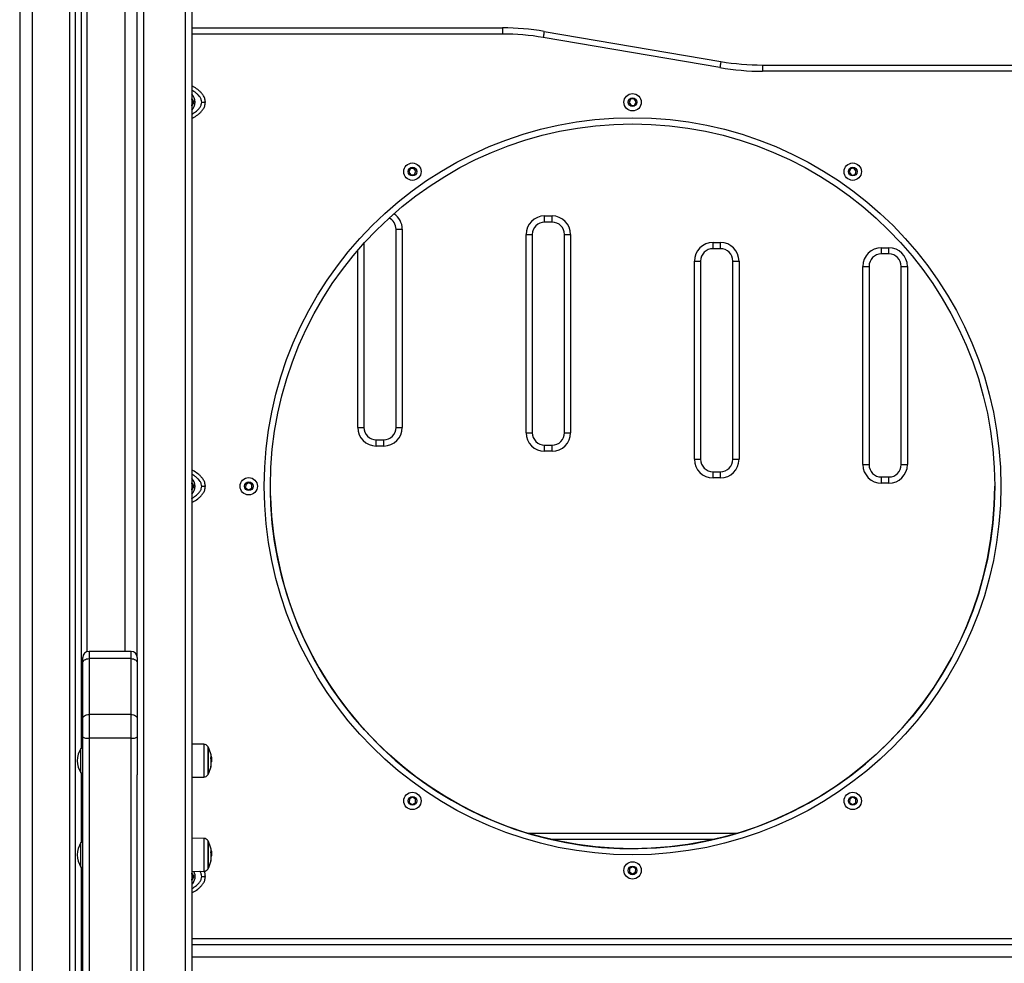
# Model space of a CAD drawing. Units: millimetres. Extents: x -3.4 to 12.9, y -0.1 to 14.7.
# Drawn here: x 9.4 to 10.1, y 10.9 to 11.6 of the extents above; entities that cross this region are included whole.
import ezdxf

# ---------------------------------------------------------------- set-up
doc = ezdxf.new("R2010")
doc.units = ezdxf.units.MM

# ---------------------------------------------------------------- blocks, each defined once
blk = doc.blocks.new('PSHG_S114')
at = {"color": 7, "linetype": 'Continuous', "lineweight": 25}
for p, q in [((1889.99404, 6419.49799), (1889.99404, 6416.79799)), ((1890.02454, 6416.79799), (1890.02454, 6419.49799)), ((1890.02904, 6416.79799), (1890.02904, 6419.49799)), ((1890.03404, 6418.12643), (1890.03404, 6419.49799)), ((1889.98404, 6419.40859), (1889.98404, 6416.79799)), ((1890.08404, 6418.9973), (1890.08404, 6417.86383)), ((1890.11804, 6417.86383), (1890.11804, 6418.9973)), ((1890.12304, 6418.99377), (1890.12304, 6417.8603)), ((1890.07904, 6418.19976), (1890.07904, 6418.9543)), ((1890.12304, 6418.70799), (1890.37407, 6418.70799)), ((1890.37407, 6418.70799), (1890.37407, 6418.70299)), ((1890.40765, 6418.70515), (1890.55042, 6418.68083)), ((1890.54958, 6418.6759), (1890.40681, 6418.70022)), ((1890.58401, 6418.67799), (1890.58401, 6418.67299)), ((1890.58401, 6418.67799), (1890.83504, 6418.67799)), ((1890.12483, 6418.64799), (1890.12304, 6418.6511)), ((1890.12304, 6418.64488), (1890.12483, 6418.64799)), ((1890.47735, 6418.65033), (1890.47617, 6418.6477)), ((1890.47617, 6418.6477), (1890.47786, 6418.64536)), ((1890.48022, 6418.65063), (1890.47735, 6418.65033)), ((1890.48191, 6418.64829), (1890.48022, 6418.65063)), ((1890.48073, 6418.64565), (1890.48191, 6418.64829)), ((1890.47786, 6418.64536), (1890.48073, 6418.64565)), ((1890.29954, 6418.59427), (1890.29836, 6418.59164)), ((1890.29836, 6418.59164), (1890.30005, 6418.5893)), ((1890.30241, 6418.59456), (1890.29954, 6418.59427)), ((1890.3041, 6418.59222), (1890.30241, 6418.59456)), ((1890.30292, 6418.58959), (1890.3041, 6418.59222)), ((1890.65497, 6418.59413), (1890.65401, 6418.59141)), ((1890.65401, 6418.59141), (1890.65588, 6418.58921)), ((1890.65781, 6418.59465), (1890.65497, 6418.59413)), ((1890.65969, 6418.59245), (1890.65781, 6418.59465)), ((1890.65872, 6418.58973), (1890.65969, 6418.59245)), ((1890.30005, 6418.5893), (1890.30292, 6418.58959)), ((1890.65588, 6418.58921), (1890.65872, 6418.58973)), ((1890.40804, 6418.55622), (1890.41404, 6418.55622)), ((1890.40804, 6418.55122), (1890.40804, 6418.55622)), ((1890.41404, 6418.55122), (1890.40804, 6418.55122)), ((1890.41404, 6418.55122), (1890.41404, 6418.55622)), ((1890.28804, 6418.54547), (1890.29304, 6418.54547)), ((1890.28804, 6418.38549), (1890.28804, 6418.54547)), ((1890.29304, 6418.54547), (1890.29304, 6418.38549)), ((1890.39304, 6418.38122), (1890.39304, 6418.54122)), ((1890.39304, 6418.54122), (1890.39804, 6418.54122)), ((1890.39804, 6418.54122), (1890.39804, 6418.38122)), ((1890.42404, 6418.54122), (1890.42904, 6418.54122)), ((1890.42404, 6418.38122), (1890.42404, 6418.54122)), ((1890.42904, 6418.54122), (1890.42904, 6418.38122)), ((1890.54404, 6418.53476), (1890.55004, 6418.53476)), ((1890.54404, 6418.52976), (1890.54404, 6418.53476)), ((1890.55004, 6418.52976), (1890.55004, 6418.53476)), ((1890.26204, 6418.53412), (1890.26204, 6418.38549)), ((1890.55004, 6418.52976), (1890.54404, 6418.52976)), ((1890.68004, 6418.53049), (1890.68604, 6418.53049)), ((1890.68004, 6418.52549), (1890.68004, 6418.53049)), ((1890.68604, 6418.52549), (1890.68604, 6418.53049)), ((1890.52904, 6418.35976), (1890.52904, 6418.51976)), ((1890.52904, 6418.51976), (1890.53404, 6418.51976)), ((1890.53404, 6418.51976), (1890.53404, 6418.35976)), ((1890.56004, 6418.51976), (1890.56504, 6418.51976)), ((1890.56004, 6418.35976), (1890.56004, 6418.51976)), ((1890.56504, 6418.51976), (1890.56504, 6418.35976)), ((1890.68604, 6418.52549), (1890.68004, 6418.52549)), ((1890.66504, 6418.35549), (1890.66504, 6418.51549)), ((1890.66504, 6418.51549), (1890.67004, 6418.51549)), ((1890.67004, 6418.51549), (1890.67004, 6418.35549)), ((1890.69604, 6418.35549), (1890.69604, 6418.51549)), ((1890.69604, 6418.51549), (1890.70104, 6418.51549)), ((1890.70104, 6418.51549), (1890.70104, 6418.35549)), ((1890.25704, 6418.38549), (1890.26204, 6418.38549)), ((1890.28804, 6418.38549), (1890.29304, 6418.38549)), ((1890.27204, 6418.37049), (1890.27204, 6418.37549)), ((1890.27204, 6418.37549), (1890.27804, 6418.37549)), ((1890.27804, 6418.37049), (1890.27804, 6418.37549)), ((1890.39304, 6418.38122), (1890.39804, 6418.38122)), ((1890.42404, 6418.38122), (1890.42904, 6418.38122)), ((1890.27804, 6418.37049), (1890.27204, 6418.37049)), ((1890.40804, 6418.36622), (1890.40804, 6418.37122)), ((1890.40804, 6418.37122), (1890.41404, 6418.37122)), ((1890.41404, 6418.36622), (1890.41404, 6418.37122)), ((1890.41404, 6418.36622), (1890.40804, 6418.36622)), ((1890.52904, 6418.35976), (1890.53404, 6418.35976)), ((1890.56004, 6418.35976), (1890.56504, 6418.35976)), ((1890.66504, 6418.35549), (1890.67004, 6418.35549)), ((1890.69604, 6418.35549), (1890.70104, 6418.35549)), ((1890.54404, 6418.34476), (1890.54404, 6418.34976)), ((1890.54404, 6418.34976), (1890.55004, 6418.34976)), ((1890.55004, 6418.34476), (1890.54404, 6418.34476)), ((1890.55004, 6418.34476), (1890.55004, 6418.34976)), ((1890.68004, 6418.34049), (1890.68004, 6418.34549)), ((1890.68004, 6418.34549), (1890.68604, 6418.34549)), ((1890.68604, 6418.34049), (1890.68604, 6418.34549)), ((1890.12483, 6418.33799), (1890.12304, 6418.3411)), ((1890.12304, 6418.33488), (1890.12483, 6418.33799)), ((1890.16661, 6418.33956), (1890.16647, 6418.33668)), ((1890.16647, 6418.33668), (1890.16889, 6418.33511)), ((1890.16918, 6418.34088), (1890.16661, 6418.33956)), ((1890.16889, 6418.33511), (1890.17146, 6418.33643)), ((1890.17161, 6418.33931), (1890.16918, 6418.34088)), ((1890.17146, 6418.33643), (1890.17161, 6418.33931)), ((1890.18668, 6418.32882), (1890.18654, 6418.33799)), ((1890.68604, 6418.34049), (1890.68004, 6418.34049)), ((1890.07404, 6418.20476), (1890.04004, 6418.20476)), ((1890.03504, 6418.19535), (1890.03504, 6418.19976)), ((1890.03504, 6418.15034), (1890.03504, 6418.19535)), ((1890.04004, 6418.19888), (1890.04004, 6418.15387)), ((1890.07404, 6418.19888), (1890.04004, 6418.19888)), ((1890.07404, 6418.15387), (1890.07404, 6418.19888)), ((1890.07904, 6418.19976), (1890.07904, 6418.19535)), ((1890.07904, 6418.19535), (1890.07904, 6418.15034)), ((1890.04004, 6418.15387), (1890.04004, 6418.13457)), ((1890.07404, 6418.15387), (1890.04004, 6418.15387)), ((1890.07404, 6418.13457), (1890.07404, 6418.15387)), ((1890.03504, 6418.13587), (1890.03504, 6418.15034)), ((1890.07904, 6418.15034), (1890.07904, 6418.13587)), ((1890.03504, 6417.14235), (1890.03504, 6418.13587)), ((1890.07404, 6418.13457), (1890.04004, 6418.13457)), ((1890.04004, 6418.13457), (1890.04004, 6417.14106)), ((1890.07404, 6417.14106), (1890.07404, 6418.13457)), ((1890.07904, 6418.13587), (1890.07904, 6418.10515)), ((1890.13273, 6418.1298), (1890.12304, 6418.12989)), ((1890.03504, 6418.12643), (1890.03354, 6418.12643)), ((1890.03354, 6418.11142), (1890.03354, 6418.12643)), ((1890.13644, 6418.10578), (1890.13644, 6418.12728)), ((1890.13861, 6418.11724), (1890.13902, 6418.11724)), ((1890.13871, 6418.11569), (1890.13894, 6418.11569)), ((1890.13889, 6418.11912), (1890.13879, 6418.11991)), ((1890.03354, 6418.10663), (1890.03354, 6418.11142)), ((1890.03354, 6418.10663), (1890.03504, 6418.10663)), ((1890.03404, 6418.05043), (1890.03404, 6418.10663)), ((1890.07904, 6417.8603), (1890.07904, 6418.10515)), ((1890.12304, 6418.11271), (1890.12314, 6418.11254)), ((1890.12316, 6418.11254), (1890.12323, 6418.11265)), ((1890.12304, 6418.10318), (1890.13273, 6418.10326)), ((1890.2988, 6418.08562), (1890.29866, 6418.08274)), ((1890.29866, 6418.08274), (1890.30109, 6418.08117)), ((1890.30137, 6418.08694), (1890.2988, 6418.08562)), ((1890.30109, 6418.08117), (1890.30365, 6418.08249)), ((1890.3038, 6418.08537), (1890.30137, 6418.08694)), ((1890.30365, 6418.08249), (1890.3038, 6418.08537)), ((1890.65442, 6418.08562), (1890.65428, 6418.08274)), ((1890.65428, 6418.08274), (1890.6567, 6418.08117)), ((1890.65699, 6418.08694), (1890.65442, 6418.08562)), ((1890.6567, 6418.08117), (1890.65927, 6418.08249)), ((1890.65942, 6418.08537), (1890.65699, 6418.08694)), ((1890.65927, 6418.08249), (1890.65942, 6418.08537)), ((1890.03504, 6418.05043), (1890.03354, 6418.05043)), ((1890.03354, 6418.03542), (1890.03354, 6418.05043)), ((1890.13273, 6418.0538), (1890.12304, 6418.05389)), ((1890.13644, 6418.02978), (1890.13644, 6418.05128)), ((1890.54485, 6418.05299), (1890.41323, 6418.05299)), ((1890.13889, 6418.04312), (1890.13879, 6418.04391)), ((1890.03354, 6418.03063), (1890.03354, 6418.03542)), ((1890.12304, 6418.03671), (1890.12314, 6418.03654)), ((1890.12316, 6418.03654), (1890.12323, 6418.03665)), ((1890.13861, 6418.04124), (1890.13902, 6418.04124)), ((1890.13871, 6418.03969), (1890.13894, 6418.03969)), ((1890.03354, 6418.03063), (1890.03504, 6418.03063)), ((1890.03404, 6417.36842), (1890.03404, 6418.03063)), ((1890.12304, 6418.02718), (1890.13273, 6418.02726)), ((1890.12483, 6418.02299), (1890.12304, 6418.0261)), ((1890.47661, 6418.02956), (1890.47647, 6418.02668)), ((1890.47647, 6418.02668), (1890.47889, 6418.02511)), ((1890.47918, 6418.03088), (1890.47661, 6418.02956)), ((1890.47889, 6418.02511), (1890.48146, 6418.02643)), ((1890.48161, 6418.02931), (1890.47918, 6418.03088)), ((1890.48146, 6418.02643), (1890.48161, 6418.02931)), ((1890.12304, 6418.01988), (1890.12483, 6418.02299)), ((1890.83504, 6417.96799), (1890.12304, 6417.96799))]:
    blk.add_line(p, q, dxfattribs=at)
at = {"color": 8, "linetype": 'Continuous', "lineweight": 25}
for p, q in [((1890.03854, 6418.20453), (1890.03854, 6419.49799)), ((1890.06904, 6419.49799), (1890.06904, 6418.20476)), ((1890.37407, 6418.70299), (1890.12304, 6418.70299)), ((1890.83504, 6418.67299), (1890.58401, 6418.67299)), ((1890.25704, 6418.38549), (1890.25704, 6418.52845)), ((1890.04004, 6418.20476), (1890.04004, 6418.19888)), ((1890.07404, 6418.19888), (1890.07404, 6418.20476)), ((1890.13273, 6418.1298), (1890.13273, 6418.12881)), ((1890.13273, 6418.12881), (1890.13273, 6418.10326)), ((1890.13621, 6418.10536), (1890.13621, 6418.1277)), ((1890.13868, 6418.12004), (1890.13871, 6418.12004)), ((1890.39444, 6418.05799), (1890.56363, 6418.05799)), ((1890.13273, 6418.0538), (1890.13273, 6418.05281)), ((1890.13273, 6418.05281), (1890.13273, 6418.02726)), ((1890.13621, 6418.02936), (1890.13621, 6418.0517)), ((1890.13868, 6418.04404), (1890.13871, 6418.04404)), ((1890.12304, 6417.97299), (1890.83504, 6417.97299)), ((1890.83504, 6417.95799), (1890.12304, 6417.95799))]:
    blk.add_line(p, q, dxfattribs=at)
at = {"color": 7, "linetype": 'Continuous', "lineweight": 25, "flags": 128}
for points in [[(1890.40765, 6418.70515), (1890.40764, 6418.70506), (1890.40759, 6418.70478), (1890.40751, 6418.70432), (1890.40741, 6418.70371), (1890.40728, 6418.70296), (1890.40714, 6418.70211), (1890.40698, 6418.70119), (1890.40681, 6418.70022)], [(1890.55042, 6418.68083), (1890.55041, 6418.68074), (1890.55036, 6418.68046), (1890.55028, 6418.68), (1890.55018, 6418.67939), (1890.55005, 6418.67864), (1890.5499, 6418.67779), (1890.54975, 6418.67687), (1890.54958, 6418.6759)], [(1890.03504, 6418.19535), (1890.03513, 6418.19604), (1890.03542, 6418.1967), (1890.03588, 6418.19731), (1890.0365, 6418.19785), (1890.03726, 6418.19829), (1890.03813, 6418.19861), (1890.03906, 6418.19882), (1890.04004, 6418.19888)], [(1890.07404, 6418.19888), (1890.07501, 6418.19882), (1890.07595, 6418.19861), (1890.07682, 6418.19829), (1890.07757, 6418.19785), (1890.0782, 6418.19731), (1890.07866, 6418.1967), (1890.07894, 6418.19604), (1890.07904, 6418.19535)], [(1890.03504, 6418.15034), (1890.03513, 6418.15103), (1890.03542, 6418.15169), (1890.03588, 6418.1523), (1890.0365, 6418.15284), (1890.03726, 6418.15328), (1890.03813, 6418.1536), (1890.03906, 6418.1538), (1890.04004, 6418.15387)], [(1890.07404, 6418.15387), (1890.07501, 6418.1538), (1890.07595, 6418.1536), (1890.07682, 6418.15328), (1890.07757, 6418.15284), (1890.0782, 6418.1523), (1890.07866, 6418.15169), (1890.07894, 6418.15103), (1890.07904, 6418.15034)], [(1890.03504, 6418.13587), (1890.03513, 6418.13561), (1890.03542, 6418.13537), (1890.03588, 6418.13515), (1890.0365, 6418.13495), (1890.03726, 6418.13479), (1890.03813, 6418.13467), (1890.03906, 6418.1346), (1890.04004, 6418.13457)], [(1890.07404, 6418.13457), (1890.07501, 6418.1346), (1890.07595, 6418.13467), (1890.07682, 6418.13479), (1890.07757, 6418.13495), (1890.0782, 6418.13515), (1890.07866, 6418.13537), (1890.07894, 6418.13561), (1890.07904, 6418.13587)]]:
    blk.add_lwpolyline(points, dxfattribs=at)
at = {"color": 7, "linetype": 'Continuous', "lineweight": 25}
for centre, radius in [((1890.47904, 6418.64799), 0.007), ((1890.47904, 6418.64799), 0.0035), ((1890.47904, 6418.33799), 0.2975), ((1890.47904, 6418.33799), 0.2925), ((1890.30123, 6418.59193), 0.007), ((1890.65685, 6418.59193), 0.007), ((1890.30123, 6418.59193), 0.0035), ((1890.65685, 6418.59193), 0.0035), ((1890.16904, 6418.33799), 0.007), ((1890.16904, 6418.33799), 0.0035), ((1890.30123, 6418.08406), 0.007), ((1890.65685, 6418.08406), 0.007), ((1890.30123, 6418.08406), 0.0035), ((1890.65685, 6418.08406), 0.0035), ((1890.47904, 6418.02799), 0.007), ((1890.47904, 6418.02799), 0.0035)]:
    blk.add_circle(centre, radius, dxfattribs=at)
for centre, radius, start, end in [((1890.37407, 6418.50799), 0.2, 80.33279, 90), ((1890.37407, 6418.50799), 0.195, 80.33279, 90), ((1890.58401, 6418.87799), 0.2, 260.33279, 270), ((1890.58401, 6418.87799), 0.205, 260.33279, 270), ((1890.11704, 6418.64799), 0.00875, 313.29181, 46.70819), ((1890.11704, 6418.64799), 0.0065, 337.02367, 22.61986), ((1890.27804, 6418.54547), 0.01, 0, 64.43992), ((1890.40804, 6418.54122), 0.015, 90, 180), ((1890.40804, 6418.54122), 0.01, 90, 180), ((1890.41404, 6418.54122), 0.015, 0, 90), ((1890.41404, 6418.54122), 0.01, 0, 90), ((1890.54404, 6418.51976), 0.015, 90, 180), ((1890.55004, 6418.51976), 0.015, 0, 90), ((1890.54404, 6418.51976), 0.01, 90, 180), ((1890.55004, 6418.51976), 0.01, 0, 90), ((1890.68004, 6418.51549), 0.015, 90, 180), ((1890.68604, 6418.51549), 0.015, 0, 90), ((1890.68004, 6418.51549), 0.01, 90, 180), ((1890.68604, 6418.51549), 0.01, 0, 90), ((1890.27204, 6418.38549), 0.015, 180, 270), ((1890.27204, 6418.38549), 0.01, 180, 270), ((1890.27804, 6418.38549), 0.015, 270, 0), ((1890.27804, 6418.38549), 0.01, 270, 0), ((1890.40804, 6418.38122), 0.015, 180, 270), ((1890.40804, 6418.38122), 0.01, 180, 270), ((1890.41404, 6418.38122), 0.015, 270, 0), ((1890.41404, 6418.38122), 0.01, 270, 0), ((1890.54404, 6418.35976), 0.015, 180, 270), ((1890.54404, 6418.35976), 0.01, 180, 270), ((1890.55004, 6418.35976), 0.015, 270, 0), ((1890.55004, 6418.35976), 0.01, 270, 0), ((1890.68004, 6418.35549), 0.015, 180, 270), ((1890.68004, 6418.35549), 0.01, 180, 270), ((1890.68604, 6418.35549), 0.015, 270, 0), ((1890.68604, 6418.35549), 0.01, 270, 0), ((1890.11704, 6418.33799), 0.00875, 313.29181, 46.70819), ((1890.11704, 6418.33799), 0.0065, 337.02367, 22.61986), ((1890.47904, 6418.33799), 0.2925, 181.79768, 0), ((1890.04004, 6418.19976), 0.005, 90, 180), ((1890.07404, 6418.19976), 0.005, 0, 90), ((1890.13269, 6418.1258), 0.004, 28.38274, 89.5), ((1890.04837, 6418.11653), 0.01784, 146.2832, 213.7168), ((1890.11554, 6418.11653), 0.0235, 27.22248, 28.38274), ((1890.11554, 6418.11653), 0.0235, 11.38733, 27.22248), ((1890.135, 6418.12045), 0.00365, 6.3727, 11.37771), ((1890.13513, 6418.11255), 0.00351, 335.55525, 8.58625), ((1890.11858, 6418.11513), 0.02014, 348.66523, 10.56763), ((1890.13559, 6418.12036), 0.0031, 333.92078, 355.47871), ((1890.11883, 6418.11711), 0.02016, 348.92408, 355.94397), ((1890.11871, 6418.11682), 0.02032, 8.75015, 10.98921), ((1890.11554, 6418.11653), 0.0235, 2.6692, 6.33221), ((1890.13269, 6418.10726), 0.004, 270.5, 331.61726), ((1890.11554, 6418.11653), 0.0235, 331.61726, 332.77752), ((1890.11554, 6418.11653), 0.0235, 332.77752, 348.56074), ((1890.04837, 6418.04053), 0.01784, 146.2832, 213.7168), ((1890.13269, 6418.0498), 0.004, 28.38274, 89.5), ((1890.11554, 6418.04053), 0.0235, 27.22248, 28.38274), ((1890.11554, 6418.04053), 0.0235, 11.38733, 27.22248), ((1890.11858, 6418.03913), 0.02014, 348.66523, 10.56763), ((1890.13559, 6418.04435), 0.0031, 333.92044, 355.47904), ((1890.135, 6418.04445), 0.00365, 6.37146, 11.37894), ((1890.11872, 6418.04082), 0.02031, 8.7497, 10.98966), ((1890.11554, 6418.04053), 0.0235, 2.6692, 6.33221), ((1890.11554, 6418.04053), 0.0235, 332.77752, 348.56074), ((1890.13513, 6418.03655), 0.00351, 335.55531, 8.58618), ((1890.11883, 6418.04111), 0.02016, 348.92403, 355.94397), ((1890.11704, 6418.02299), 0.0065, 337.02367, 22.61986), ((1890.11704, 6418.02299), 0.00875, 313.29181, 28.6947), ((1890.13269, 6418.03126), 0.004, 270.5, 331.61726), ((1890.11554, 6418.04053), 0.0235, 331.61726, 332.77752)]:
    blk.add_arc(centre, radius, start, end, dxfattribs=at)
at = {"color": 8, "linetype": 'Continuous', "lineweight": 25}
blk.add_arc((1890.27804, 6418.54547), 0.015, 0, 56.64764, dxfattribs=at)
at = {"color": 7, "linetype": 'Continuous', "lineweight": 25}
for points, knots in [([(1890.13404, 6418.64799), (1890.13393, 6418.64904), (1890.13371, 6418.65105), (1890.13231, 6418.65362), (1890.13064, 6418.65569), (1890.12824, 6418.65793), (1890.12571, 6418.65976), (1890.12367, 6418.6608), (1890.12304, 6418.66112)], [0, 0, 0, 0, 0.174619, 0.334301, 0.480735, 0.617998, 0.880923, 1, 1, 1, 1]), ([(1890.12454, 6418.64799), (1890.12445, 6418.64815), (1890.12409, 6418.64877), (1890.12356, 6418.6497), (1890.12315, 6418.65041), (1890.12304, 6418.6506)], [0, 0, 0, 0, 0.196524, 0.785593, 1, 1, 1, 1]), ([(1890.12304, 6418.63486), (1890.12367, 6418.63518), (1890.12571, 6418.63623), (1890.12824, 6418.63806), (1890.13064, 6418.64029), (1890.1323, 6418.64236), (1890.13371, 6418.64493), (1890.13393, 6418.64694), (1890.13404, 6418.64799)], [0, 0, 0, 0, 0.118978, 0.382028, 0.519448, 0.665764, 0.82495, 1, 1, 1, 1]), ([(1890.12304, 6418.64538), (1890.12318, 6418.64563), (1890.12358, 6418.64633), (1890.12411, 6418.64724), (1890.12445, 6418.64782), (1890.12454, 6418.64799)], [0, 0, 0, 0, 0.272198, 0.78967, 1, 1, 1, 1]), ([(1890.13104, 6418.64799), (1890.13146, 6418.64799), (1890.13235, 6418.64799), (1890.13335, 6418.64799), (1890.13394, 6418.64799), (1890.13401, 6418.64799), (1890.13404, 6418.64799)], [0, 0, 0, 0, 0.270265, 0.562436, 0.78973, 1, 1, 1, 1]), ([(1890.13404, 6418.33799), (1890.13393, 6418.33904), (1890.13371, 6418.34105), (1890.13231, 6418.34362), (1890.13064, 6418.34569), (1890.12824, 6418.34793), (1890.12571, 6418.34976), (1890.12367, 6418.3508), (1890.12304, 6418.35112)], [0, 0, 0, 0, 0.17462, 0.334301, 0.480735, 0.617997, 0.880923, 1, 1, 1, 1]), ([(1890.12454, 6418.33799), (1890.12445, 6418.33815), (1890.12409, 6418.33877), (1890.12356, 6418.3397), (1890.12315, 6418.34041), (1890.12304, 6418.3406)], [0, 0, 0, 0, 0.196524, 0.785601, 1, 1, 1, 1]), ([(1890.12304, 6418.32486), (1890.12367, 6418.32518), (1890.12571, 6418.32623), (1890.12824, 6418.32806), (1890.13064, 6418.33029), (1890.1323, 6418.33236), (1890.13371, 6418.33493), (1890.13393, 6418.33694), (1890.13404, 6418.33799)], [0, 0, 0, 0, 0.118979, 0.382028, 0.519448, 0.665764, 0.824951, 1, 1, 1, 1]), ([(1890.12304, 6418.33538), (1890.12318, 6418.33563), (1890.12358, 6418.33633), (1890.12411, 6418.33724), (1890.12445, 6418.33782), (1890.12454, 6418.33799)], [0, 0, 0, 0, 0.272198, 0.789662, 1, 1, 1, 1]), ([(1890.13104, 6418.33799), (1890.13146, 6418.33799), (1890.13235, 6418.33799), (1890.13335, 6418.33799), (1890.13394, 6418.33799), (1890.13401, 6418.33799), (1890.13404, 6418.33799)], [0, 0, 0, 0, 0.270265, 0.562436, 0.78973, 1, 1, 1, 1]), ([(1890.13865, 6418.12069), (1890.13865, 6418.12071), (1890.13864, 6418.12074), (1890.13864, 6418.12079), (1890.13863, 6418.12083), (1890.13863, 6418.12085), (1890.13863, 6418.12086)], [0, 0, 0, 0, 0.248988, 0.499929, 0.750544, 1, 1, 1, 1]), ([(1890.13838, 6418.11882), (1890.13838, 6418.11884), (1890.13837, 6418.11886), (1890.13837, 6418.1189), (1890.13837, 6418.11892), (1890.13837, 6418.11895), (1890.13837, 6418.11897), (1890.13837, 6418.11898), (1890.13838, 6418.11899), (1890.13838, 6418.11899)], [0, 0, 0, 0, 0.2488612, 0.3742676, 0.4990701, 0.6238801, 0.7492331, 0.8744382, 1, 1, 1, 1]), ([(1890.13868, 6418.12011), (1890.13868, 6418.12012), (1890.13869, 6418.12012), (1890.13869, 6418.12011), (1890.1387, 6418.12008), (1890.13871, 6418.12005), (1890.13871, 6418.12004)], [0, 0, 0, 0, 0.249377, 0.499007, 0.750711, 1, 1, 1, 1]), ([(1890.13871, 6418.12004), (1890.1388, 6418.11948), (1890.13898, 6418.11839), (1890.13901, 6418.11762), (1890.13902, 6418.11724)], [0, 0, 0, 0, 0.501639, 1, 1, 1, 1]), ([(1890.13902, 6418.11724), (1890.13902, 6418.11704), (1890.13901, 6418.11664), (1890.13896, 6418.116), (1890.13894, 6418.11569)], [0, 0, 0, 0, 0.501282, 1, 1, 1, 1]), ([(1890.13832, 6418.1111), (1890.13832, 6418.1111), (1890.13832, 6418.11109), (1890.13832, 6418.11109), (1890.13832, 6418.11109), (1890.13832, 6418.1111), (1890.13832, 6418.11111), (1890.13832, 6418.11113), (1890.13832, 6418.11116), (1890.13833, 6418.11117)], [0, 0, 0, 0, 0.125081, 0.250525, 0.375665, 0.499902, 0.625669, 0.750994, 1, 1, 1, 1]), ([(1890.13838, 6418.04282), (1890.13838, 6418.04284), (1890.13837, 6418.04286), (1890.13837, 6418.0429), (1890.13837, 6418.04292), (1890.13837, 6418.04294), (1890.13837, 6418.04296), (1890.13837, 6418.04298), (1890.13838, 6418.04299), (1890.13838, 6418.04299)], [0, 0, 0, 0, 0.248746, 0.374076, 0.498802, 0.624115, 0.749391, 0.874499, 1, 1, 1, 1]), ([(1890.13865, 6418.04469), (1890.13865, 6418.04471), (1890.13864, 6418.04474), (1890.13864, 6418.04479), (1890.13863, 6418.04483), (1890.13863, 6418.04485), (1890.13863, 6418.04486)], [0, 0, 0, 0, 0.248856, 0.499629, 0.750712, 1, 1, 1, 1]), ([(1890.13868, 6418.04411), (1890.13868, 6418.04411), (1890.13869, 6418.04412), (1890.13869, 6418.04411), (1890.1387, 6418.04408), (1890.13871, 6418.04405), (1890.13871, 6418.04404)], [0, 0, 0, 0, 0.249236, 0.499865, 0.751427, 1, 1, 1, 1]), ([(1890.13871, 6418.04404), (1890.1388, 6418.04348), (1890.13898, 6418.04238), (1890.13901, 6418.04162), (1890.13902, 6418.04124)], [0, 0, 0, 0, 0.501655, 1, 1, 1, 1]), ([(1890.13832, 6418.0351), (1890.13832, 6418.0351), (1890.13832, 6418.03509), (1890.13832, 6418.03509), (1890.13832, 6418.03509), (1890.13832, 6418.0351), (1890.13832, 6418.03511), (1890.13832, 6418.03513), (1890.13832, 6418.03516), (1890.13833, 6418.03517)], [0, 0, 0, 0, 0.125147, 0.249499, 0.374699, 0.500099, 0.624887, 0.750292, 1, 1, 1, 1]), ([(1890.13902, 6418.04124), (1890.13902, 6418.04104), (1890.13901, 6418.04064), (1890.13896, 6418.04), (1890.13894, 6418.03969)], [0, 0, 0, 0, 0.501281, 1, 1, 1, 1]), ([(1890.12454, 6418.02299), (1890.12445, 6418.02315), (1890.12409, 6418.02377), (1890.12356, 6418.0247), (1890.12315, 6418.02541), (1890.12304, 6418.0256)], [0, 0, 0, 0, 0.196529, 0.785602, 1, 1, 1, 1]), ([(1890.13404, 6418.02299), (1890.13396, 6418.02406), (1890.13384, 6418.02559), (1890.1331, 6418.02691), (1890.13287, 6418.02732)], [0, 0, 0, 0, 0.693419, 1, 1, 1, 1]), ([(1890.12304, 6418.00986), (1890.12367, 6418.01018), (1890.12571, 6418.01123), (1890.12824, 6418.01306), (1890.13064, 6418.01529), (1890.1323, 6418.01736), (1890.13371, 6418.01993), (1890.13393, 6418.02194), (1890.13404, 6418.02299)], [0, 0, 0, 0, 0.118979, 0.382029, 0.519448, 0.665764, 0.824951, 1, 1, 1, 1]), ([(1890.12304, 6418.02038), (1890.12318, 6418.02063), (1890.12358, 6418.02133), (1890.12411, 6418.02224), (1890.12445, 6418.02282), (1890.12454, 6418.02299)], [0, 0, 0, 0, 0.272195, 0.789665, 1, 1, 1, 1]), ([(1890.13104, 6418.02299), (1890.13146, 6418.02299), (1890.13235, 6418.02299), (1890.13335, 6418.02299), (1890.13394, 6418.02299), (1890.13401, 6418.02299), (1890.13404, 6418.02299)], [0, 0, 0, 0, 0.270265, 0.562436, 0.78973, 1, 1, 1, 1])]:
    blk.add_open_spline(points, degree=3, knots=knots, dxfattribs=at)
at = {"color": 8, "linetype": 'Continuous', "lineweight": 25}
for points, knots in [([(1890.13104, 6418.64799), (1890.13097, 6418.64866), (1890.13087, 6418.6497), (1890.13029, 6418.65101), (1890.12955, 6418.65227), (1890.12841, 6418.65367), (1890.1267, 6418.65527), (1890.1249, 6418.65663), (1890.12357, 6418.65741), (1890.12304, 6418.65772)], [0, 0, 0, 0, 0.15296, 0.235554, 0.324309, 0.486842, 0.647937, 0.857992, 1, 1, 1, 1]), ([(1890.12304, 6418.63824), (1890.12315, 6418.6383), (1890.1239, 6418.63873), (1890.12519, 6418.63959), (1890.12672, 6418.64076), (1890.12795, 6418.64188), (1890.12891, 6418.64292), (1890.1299, 6418.64424), (1890.13082, 6418.6459), (1890.13097, 6418.64732), (1890.13104, 6418.64799)], [0, 0, 0, 0, 0.029082, 0.197266, 0.352754, 0.468917, 0.576472, 0.676356, 0.84716, 1, 1, 1, 1]), ([(1890.13104, 6418.33799), (1890.13097, 6418.33866), (1890.13087, 6418.3397), (1890.13029, 6418.34101), (1890.12955, 6418.34227), (1890.12841, 6418.34367), (1890.1267, 6418.34527), (1890.1249, 6418.34663), (1890.12357, 6418.34741), (1890.12304, 6418.34772)], [0, 0, 0, 0, 0.15296, 0.235552, 0.324309, 0.486841, 0.647939, 0.857995, 1, 1, 1, 1]), ([(1890.12304, 6418.32824), (1890.12315, 6418.3283), (1890.1239, 6418.32873), (1890.12519, 6418.32959), (1890.12672, 6418.33076), (1890.12795, 6418.33188), (1890.12891, 6418.33292), (1890.1299, 6418.33424), (1890.13082, 6418.3359), (1890.13097, 6418.33732), (1890.13104, 6418.33799)], [0, 0, 0, 0, 0.0290805, 0.197267, 0.3527524, 0.468917, 0.5764706, 0.6763539, 0.847162, 1, 1, 1, 1]), ([(1890.13104, 6418.02299), (1890.13097, 6418.02366), (1890.13087, 6418.0247), (1890.13028, 6418.026), (1890.12988, 6418.02677), (1890.12956, 6418.02715), (1890.12949, 6418.02724)], [0, 0, 0, 0, 0.437662, 0.673986, 0.927945, 1, 1, 1, 1]), ([(1890.12304, 6418.01324), (1890.12315, 6418.0133), (1890.1239, 6418.01373), (1890.12519, 6418.01459), (1890.12672, 6418.01576), (1890.12795, 6418.01688), (1890.12891, 6418.01792), (1890.1299, 6418.01924), (1890.13082, 6418.0209), (1890.13097, 6418.02232), (1890.13104, 6418.02299)], [0, 0, 0, 0, 0.029081, 0.197267, 0.352753, 0.468918, 0.576471, 0.676355, 0.847162, 1, 1, 1, 1])]:
    blk.add_open_spline(points, degree=3, knots=knots, dxfattribs=at)

msp = doc.modelspace()

# ---------------------------------------------------------------- block references
msp.add_blockref('PSHG_S114', (-1880.63113, -6407.06482))

doc.saveas('drawing.dxf')
